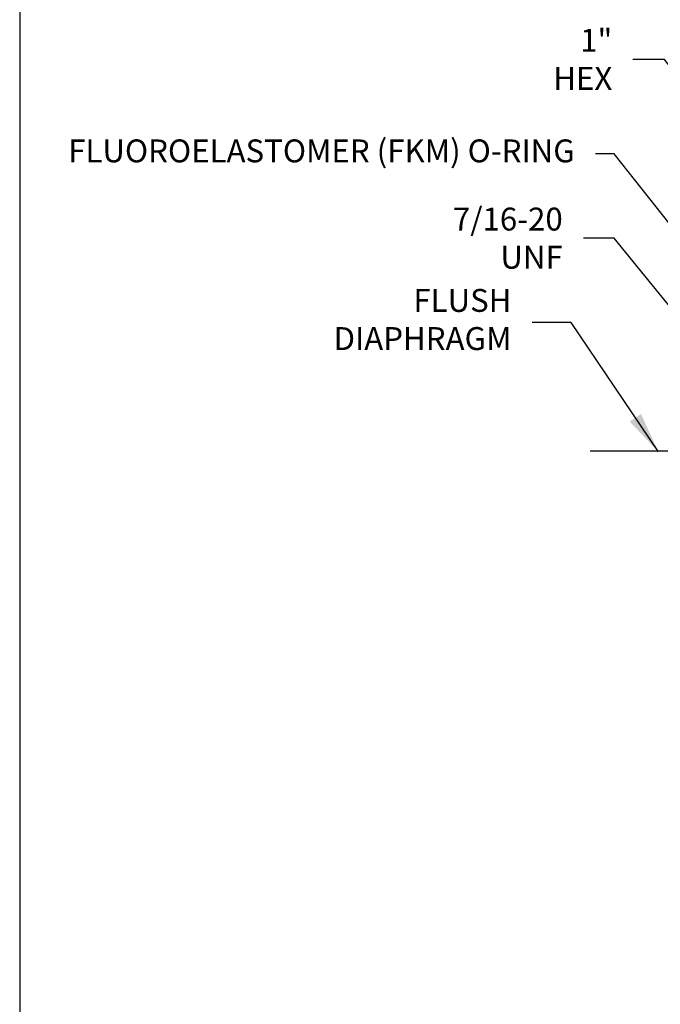
# Model space of a CAD drawing. Extents: x 0 to 15.8, y 0 to 10.2.
# Drawn here: x 0 to 2.8, y 3.7 to 8 of the extents above; entities that cross this region are included whole.
import ezdxf
from ezdxf.enums import TextEntityAlignment as Align

# ---------------------------------------------------------------- set-up
doc = ezdxf.new("R2010")
doc.units = 0
doc.header["$MEASUREMENT"] = 0
doc.linetypes.add('CENTER', pattern=[2, 1.25, -0.25, 0.25, -0.25])
for name, color, linetype in [('CENTER', 2, 'CENTER'), ('DIMENS', 7, 'CONTINUOUS'), ('FORMAT', 8, 'CONTINUOUS'), ('FORMATTEXT', 7, 'CONTINUOUS')]:
    doc.layers.add(name, color=color, linetype=linetype)
doc.styles.add('ROMANS', font='romans.shx', dxfattribs={"width": 0.75})
doc.styles.add('STYLE1', font='romans.shx', dxfattribs={"width": 0.75, "height": 0.225})
doc.styles.add('STYLE2', font='romans.shx', dxfattribs={"height": 0.1})
doc.styles.add('STYLE4', font='romans.shx', dxfattribs={"height": 0.0625})
doc.dimstyles.get("Standard").update_dxf_attribs({"dimtxt": 0.1, "dimasz": 0.18, "dimexe": 0.18, "dimexo": 0.0625, "dimgap": 0.09, "dimtad": 0, "dimtih": 1, "dimtoh": 1, "dimdec": 3, "dimrnd": 0.001, "dimzin": 0, "dimdsep": 46, "dimtxsty": 'ROMANS', "dimcen": 0, "dimadec": 0, "dimazin": 0, "dimtfac": 1, "dimtdec": 0, "dimtofl": 0, "dimtmove": 0, "dimatfit": 1, "dimfxl": 0, "dimtolj": 1, "dimtzin": 0, "dimarcsym": 0})

# ---------------------------------------------------------------- blocks, each defined once
blk = doc.blocks.new('DWYERB')
at = {"layer": 'FORMAT'}
blk.add_line((0, 10.24), (0, 0), dxfattribs=at)
at = {"layer": 'FORMAT', "style": 'STYLE4', "flags": 4}
for tag, p in [('DECTOL', (14.9061, 1.6996)), ('ANGTOL', (14.2666, 1.593))]:
    blk.add_attdef(tag, p, '', height=0.0625, dxfattribs=at)
at = {"layer": 'FORMATTEXT', "style": 'ROMANS', "width": 0.9, "flags": 4}
blk.add_attdef('TOP_FR_NO', text='', height=0.1, dxfattribs=at).set_placement((15.56, 10.2691), align=Align.RIGHT)
blk.add_attdef('SIDE_FR_NO', text='', height=0.1, rotation=90, dxfattribs=at).set_placement((15.889, 10.04), align=Align.RIGHT)
at = {"layer": 'FORMATTEXT'}
for tag, height, style, width, p in [('SCALE', 0.1, 'STYLE4', 0.9, (11.6025, 1.55)), ('RBDN', 0.1, 'STYLE2', 0.75, (5.6575, 1.325)), ('BYD', 0.07, 'STYLE4', 0.75, (9.4325, 1.39)), ('DATED', 0.07, 'STYLE4', 0.75, (9.4325, 1.28)), ('BYC', 0.07, 'STYLE4', 0.75, (9.4325, 1.14)), ('RBCN', 0.1, 'STYLE2', 0.75, (5.6575, 1.075)), ('DATEC', 0.07, 'STYLE4', 0.75, (9.4325, 1.03)), ('BYB', 0.07, 'STYLE4', 0.75, (9.4325, 0.89)), ('RBBN', 0.1, 'STYLE2', 0.75, (5.6575, 0.825)), ('DATEB', 0.07, 'STYLE4', 0.75, (9.4325, 0.78)), ('BYA', 0.07, 'STYLE4', 0.75, (9.4325, 0.64)), ('RBAN', 0.1, 'STYLE2', 0.75, (5.6575, 0.575)), ('DATEA', 0.07, 'STYLE4', 0.75, (9.4325, 0.53))]:
    blk.add_attdef(tag, text='', height=height, dxfattribs=dict(at, style=style, width=width)).set_placement(p, align=Align.CENTER)
at = {"layer": 'FORMATTEXT', "style": 'STYLE4', "width": 0.9}
blk.add_attdef('WAS_PROJ#', text='', height=0.0625, dxfattribs=at).set_placement((15.56, 1.5125), align=Align.RIGHT)
at = {"layer": 'FORMATTEXT', "style": 'STYLE4', "width": 0.75}
for tag, p in [('REVBLKDTEXTTOP', (5.8795, 1.395)), ('REVBLKDTEXTBTTM', (5.8795, 1.28)), ('REVBLKCTEXTTOP', (5.8795, 1.145)), ('REVBLKCTEXTBTTM', (5.8795, 1.03)), ('REVBLKBTEXTTOP', (5.8795, 0.895)), ('REVBLKBTEXTBTTM', (5.8795, 0.78)), ('REVBLKATEXTTOP', (5.8795, 0.645)), ('REVBLKATEXTBTTM', (5.8795, 0.53))]:
    blk.add_attdef(tag, p, '', height=0.07, dxfattribs=at)
at = {"layer": 'FORMATTEXT', "flags": 4}
for tag, style, width, p in [('MATERIALFR', 'ROMANS', 0.75, (14.2975, 1.3459)), ('DATE', 'ROMANS', 0.75, (10.0575, 1.25)), ('T1L', 'STYLE2', 0.9, (11.6025, 1.1999)), ('MATERIALDESCR', 'ROMANS', 0.75, (14.2975, 1.1745)), ('T2L', 'STYLE2', 0.9, (11.6025, 1.0439)), ('FINISHFR', 'ROMANS', 0.75, (14.2975, 0.9795)), ('DRAFTER', 'ROMANS', 0.75, (10.0575, 0.94)), ('T3L', 'STYLE2', 0.9, (11.6025, 0.8879)), ('FINISHDESCR', 'ROMANS', 0.75, (14.2975, 0.8081)), ('T4L', 'STYLE2', 0.9, (11.6025, 0.7319)), ('T5L', 'STYLE2', 0.9, (11.6025, 0.5759)), ('T6L', 'STYLE2', 0.9, (11.6025, 0.4199)), ('APPDBY', 'ROMANS', 0.75, (10.0575, 0.32))]:
    blk.add_attdef(tag, text='', height=0.1, dxfattribs=dict(at, style=style, width=width)).set_placement(p, align=Align.CENTER)
at = {"layer": 'FORMATTEXT', "style": 'STYLE1', "width": 0.625, "flags": 4}
blk.add_attdef('DWG_FR#', (13.5049, 0.0861), '', height=0.2, dxfattribs=at)

msp = doc.modelspace()

# ---------------------------------------------------------------- linework, layer by layer
at = {"layer": 'CENTER', "color": 7}
msp.add_line((2.49064, 6.15354), (6.73284, 6.15354), dxfattribs=at)

# ---------------------------------------------------------------- block references
at = {"layer": 'FORMAT'}
msp.add_blockref('DWYERB', (0, 0), dxfattribs=at)

# ---------------------------------------------------------------- texts
at = {"layer": 'DIMENS', "color": 7, "char_height": 0.1, "attachment_point": 6, "style": 'ROMANS'}
for s, insert in [('\\A1;1" HEX', (2.58704, 7.86384)), ('FLUOROELASTOMER (FKM) O-RING', (2.42327, 7.45115)), ('\\A1;7/16-20 UNF', (2.37063, 7.08289)), ('FLUSH \\PDIAPHRAGM', (2.1469, 6.71462))]:
    msp.add_mtext(s, dxfattribs=dict(at, insert=insert))

# ---------------------------------------------------------------- leaders
at = {"layer": 'DIMENS', "color": 7, "annotation_type": 0, "has_hookline": 1, "hookline_direction": 1}
for points, text_width in [([(3.6777, 6.75135), (2.81466, 7.86384), (2.67704, 7.86384)], 0.38214), ([(3.38451, 6.45158), (2.59488, 7.45115), (2.51327, 7.45115)], 1.94286), ([(3.16078, 6.38581), (2.59488, 7.08289), (2.46063, 7.08289)], 0.81071), ([(2.78837, 6.14907), (2.40671, 6.71462), (2.2369, 6.71462)], 0.59286)]:
    msp.add_leader(points, dimstyle='Standard', dxfattribs=dict(at, text_width=text_width))

doc.saveas('drawing.dxf')
